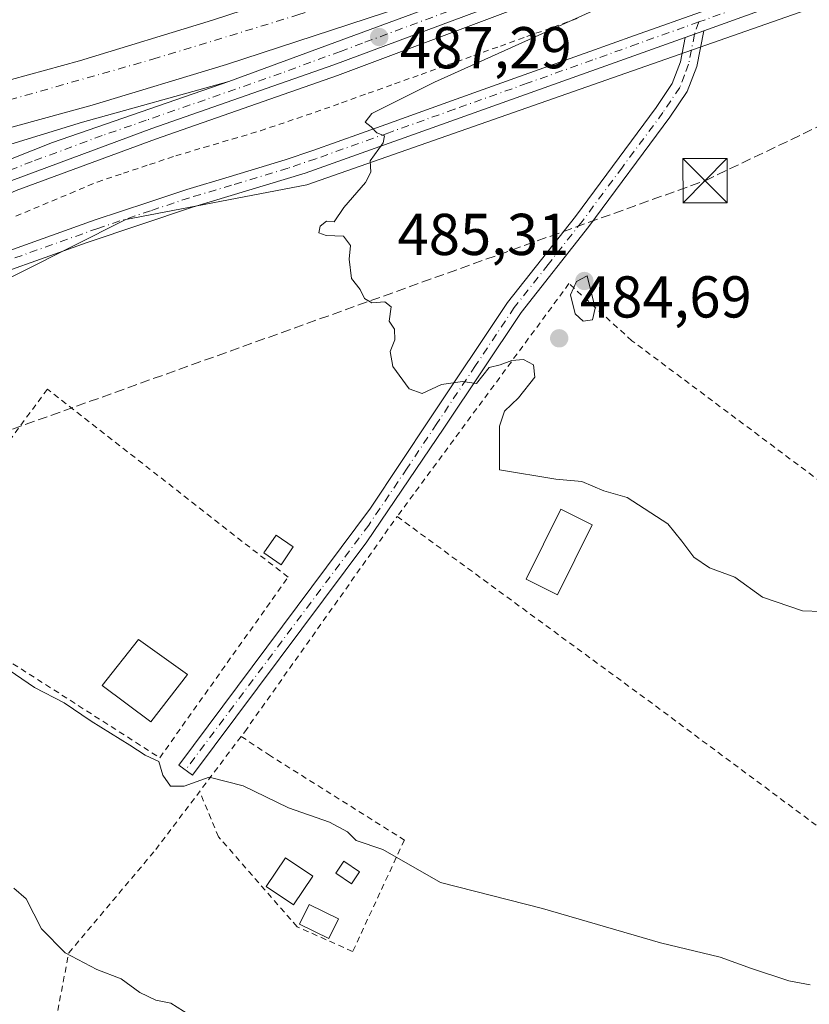
# Model space of a CAD drawing. Units: metres. Extents: x 579890 to 583338, y 4752031 to 4754384.
# Drawn here: x 580031 to 580165, y 4752194 to 4752361 of the extents above; entities that cross this region are included whole.
import ezdxf

# ---------------------------------------------------------------- set-up
doc = ezdxf.new("R2010")
doc.units = ezdxf.units.M
doc.header["$MEASUREMENT"] = 0
for name, pattern in [('DGN Style 2', [1.6480167562047852, 0.988810053722871, -0.6592067024819142]), ('DGN Style 3', [2.307223458686699, 1.648016756204785, -0.6592067024819142]), ('DGN Style 4', [2.6384748266838614, 1.318413404963828, -0.6592067024819142, 0.001648016756204785, -0.6592067024819142])]:
    doc.linetypes.add(name, pattern=pattern)
for name, color, linetype, lineweight in [('Alambrada', 7, 'DGN Style 2', 0), ('Arcén (en calzada doble)', 91, 'Continuous', 13), ('Camino Cxs', 7, 'Continuous', 0), ('Camino eje', 30, 'DGN Style 4', 13), ('Carretera de calzada doble Cxs', 1, 'Continuous', 13), ('Carretera de calzada doble eje', 1, 'DGN Style 4', 0), ('Carretera de calzada única Cxs', 7, 'Continuous', 13), ('Carretera de calzada única eje', 7, 'DGN Style 4', 0), ('Conducción de hidrocarburos lineal', 6, 'DGN Style 3', 0), ('Cultivos leñosos CxS', 92, 'Continuous', 0), ('Curva de nivel normal', 30, 'Continuous', 0), ('Edificación ligera Cxs', 1, 'Continuous', 0), ('Instalación de servicios públicos CxS', 91, 'Continuous', 0), ('Núcleo urbano CxS', 7, 'Continuous', 0), ('Pista no pavimentada Cxs', 111, 'Continuous', 0), ('Pista no pavimentada eje', 91, 'DGN Style 4', 0), ('Prado CxS', 92, 'Continuous', 0), ('Punto de cota en terreno', 7, 'Continuous', 0), ('Rótulo de punto de cota en terreno', 7, 'Continuous', 0), ('Torre de tendido puntual', 7, 'Continuous', 0)]:
    doc.layers.add(name, color=color, linetype=linetype, lineweight=lineweight)
doc.styles.add('Style-Arial', font='txt')

# ---------------------------------------------------------------- blocks, each defined once
blk = doc.blocks.new('*U19')
at = {"layer": 'Núcleo urbano CxS', "color": 7, "linetype": 'Continuous', "lineweight": 0}
blk.add_polyline3d([(580181.5861000001, 4752368.9595, 482.4446999999927), (580079.8998999996, 4752333.334899999, 485.4005000000034), (580049.1863000002, 4752327.468499999, 486.6585999999952), (580003.8267000001, 4752304.6295, 488.8049000000028), (579914.5800999999, 4752274.0869, 495.7146000000066), (579913.4922000002, 4752367.308499999, 493.3653999999952)], dxfattribs=at)
blk = doc.blocks.new('5PATER')
at = {"layer": 'Cultivos leñosos CxS', "linetype": 'Continuous', "lineweight": 0}
h = blk.add_hatch(color=51, dxfattribs=at)
edge = h.paths.add_edge_path()
edge.add_ellipse((0, 0), major_axis=(-0.1095731443231308, -0.1110710700762829), ratio=0.9994222409660322, start_angle=0, end_angle=360)
blk = doc.blocks.new('*U26')
at = {"layer": 'Carretera de calzada única Cxs', "color": 7, "linetype": 'Continuous', "lineweight": 13}
blk.add_polyline3d([(580113.3901000004, 4752364.470100001, 487.3421999999992), (580084.4700999996, 4752353.670100001, 488.2627999999968), (580053.5900999998, 4752342.870100001, 488.7698999999994), (580029.8300999999, 4752334.0701, 490.064400000003), (580008.3501000004, 4752324.470100001, 491.2464999999939), (579958.7500999998, 4752300.630100001, 493.5874999999942), (579934.7901, 4752289.5101, 495.4758000000002), (579914.4935, 4752281.485300001, 496.6451999999991), (579914.449, 4752285.295499999, 497.0865000000049), (579915.3000999996, 4752285.6501, 496.8867999999929), (579935.7701000003, 4752294.170100001, 494.4498000000021), (579958.1101000002, 4752304.360099999, 493.4369000000006), (580009.4301000005, 4752329.350099999, 489.8742999999959), (580018.5701000001, 4752333.350099999, 489.6481000000058), (580036.7500999998, 4752340.5101, 489.038400000005), (580066.6401000004, 4752350.890100001, 488.1419000000024), (580116.7701000003, 4752369.380100001, 486.7029000000039)], dxfattribs=at)
blk = doc.blocks.new('5TTEND')
at = {"layer": 'Instalación de servicios públicos CxS', "color": 7, "linetype": 'Continuous', "lineweight": 0}
for p, q in [((-0.375, 0.3754), (0.375, -0.3746)), ((0.3720000000000001, 0.3784000000000001), (-0.3720000000000001, -0.3776))]:
    blk.add_line(p, q, dxfattribs=at)
at = {"layer": 'Instalación de servicios públicos CxS', "color": 7, "linetype": 'Continuous', "lineweight": 0, "flags": 128}
blk.add_lwpolyline([(-0.375, -0.3746), (0.375, -0.3746), (0.375, 0.3754), (-0.375, 0.3754), (-0.3720000000000001, -0.3776)], dxfattribs=at)

msp = doc.modelspace()

# ---------------------------------------------------------------- linework, layer by layer
at = {"layer": 'Alambrada', "color": 7, "linetype": 'DGN Style 2', "lineweight": 0, "extrusion": (0.5914673419362626, 0.806013713126294, 0.0225450144204072), "elevation": 4173518.861854742, "flags": 128}
msp.add_lwpolyline([(2343847.685279602, -93626.54068885266), (2343794.922204189, -93627.39730658018), (2343742.056349148, -93614.54403965067)], dxfattribs=at)
at = {"layer": 'Alambrada', "color": 7, "linetype": 'DGN Style 2', "lineweight": 0}
for points in [[(580030.5100999996, 4752328.0101, 493.6310999999987), (580035.1133000003, 4752329.940099999, 492.827099999995), (580039.7166999998, 4752331.870100001, 491.0586000000039), (580044.3201000001, 4752333.800100001, 490.8481999999931), (580048.7632999998, 4752335.283299999, 491.3371000000043), (580053.2067, 4752336.7667, 490.534799999994), (580057.6501000002, 4752338.2501, 490.9594999999972), (580062.4367000004, 4752339.670100001, 492.3920999999973), (580067.2232999997, 4752341.090100001, 490.9352999999974), (580072.0100999996, 4752342.5101, 491.0485999999946), (580076.6651, 4752344.0801, 491.2252000000008), (580081.3201000001, 4752345.6501, 489.2681000000011), (580085.8095000006, 4752347.2553, 488.7370999999985), (580090.2988999998, 4752348.8607, 488.7094999999972), (580094.7883000001, 4752350.4659, 489.4731999999931), (580099.2777000006, 4752352.0713, 490.577099999995), (580103.7670999998, 4752353.6765, 490.1411999999983), (580108.2565000001, 4752355.2819, 488.7997999999934), (580112.7459000006, 4752356.8871, 488.4630999999936), (580117.2352999998, 4752358.492500001, 488.9878000000026), (580121.7247000001, 4752360.0977, 488.9878000000026), (580126.2141000004, 4752361.7029, 489.4437000000034)], [(580205.7901, 4752253.9901, 495.7220999999991), (580196.1401000004, 4752261.9801, 486.1456000000035), (580169.8701, 4752280.860099999, 485.0780999999988), (580135.0701000001, 4752306.860099999, 485.3319999999949), (580124.3901000004, 4752316.550100001, 488.0050999999949), (580095.2301000003, 4752277.020099999, 489.2994000000036)], [(580054.9401000004, 4752236.0701, 490.5041000000056), (580076.7100999998, 4752266.710100001, 488.1576999999961), (580035.8701, 4752298.630100001, 487.2621000000072), (580010.5800999999, 4752264.470100001, 490.372199999998), (580054.9401000004, 4752236.0701, 490.5041000000056)], [(580037.3000999996, 4752191.5101, 501.9210000000021), (580039.5100999996, 4752202.940099999, 498.0874999999942), (580054.2600999996, 4752220.470100001, 495.2777999999962), (580069.3501000004, 4752240.470100001, 491.1638999999996), (580095.2301000003, 4752277.020099999, 489.2994000000036)], [(580068.7616999998, 4752239.690300001, 491.4694000000018), (580073.3855, 4752236.5902, 489.9195000000037), (580096.4572000002, 4752222.091, 489.7305000000051), (580087.6731000004, 4752203.1468, 491.7967000000062), (580078.2538999999, 4752207.380100001, 492.5437999999995), (580064.9188000001, 4752222.620100001, 490.8784000000014), (580061.6990999999, 4752230.329700001, 492.9171999999963)]]:
    msp.add_polyline3d(points, dxfattribs=at)
at = {"layer": 'Arcén (en calzada doble)', "color": 91, "linetype": 'Continuous', "lineweight": 13}
for points in [[(580114.0701000001, 4752362.7301, 487.6606999999931), (580085.1201, 4752351.9101, 488.6261999999988), (580054.2301000003, 4752341.100099999, 489.2822000000015), (580030.5500999996, 4752332.340100001, 490.6711000000069), (580009.1401000004, 4752322.7601, 492.2038999999932), (579959.5500999996, 4752298.9301, 494.270399999994), (579935.5301000001, 4752287.790100001, 496.0478000000003), (579915.3601000002, 4752279.8201, 497.2657999999938), (579915.1700999998, 4752279.7401, 497.286500000002), (579914.5169000002, 4752279.481699999, 497.343399999998)], [(580066.6401000004, 4752350.890100001, 488.1419000000024), (580041.8201000001, 4752343.960100001, 488.8206999999966), (580015.2301000003, 4752335.8301, 489.6212999999989), (579972.4600999998, 4752323.300100001, 490.6630000000005), (579919.6401000004, 4752308.350099999, 492.9614000000002), (579914.1986999996, 4752306.750499999, 492.9671999999992)]]:
    msp.add_polyline3d(points, dxfattribs=at)
at = {"layer": 'Camino Cxs', "color": 7, "linetype": 'Continuous', "lineweight": 0, "extrusion": (-0.09964972737116232, -0.03554385181891406, 0.9943875333252766), "elevation": -226246.9547694233, "flags": 128}
msp.add_lwpolyline([(-4281236.622573013, 2131036.605688094), (-4281236.622573013, 2131033.253105194)], dxfattribs=at)
at = {"layer": 'Camino Cxs', "color": 7, "linetype": 'Continuous', "lineweight": 0}
msp.add_polyline3d([(580144.1300999997, 4752358.360099999, 484.0878999999986), (580147.2701000003, 4752359.4801, 484.4425999999949), (580146.0701000001, 4752353.4301, 484.3218000000052), (580144.4700999996, 4752349.190099999, 483.6601999999984), (580141.5100999996, 4752344.790100001, 483.4948000000004), (580127.7500999998, 4752326.2301, 486.2295000000013), (580116.2701000003, 4752311.670100001, 486.6284000000014), (580103.1501000002, 4752291.9901, 485.9841000000015), (580090.1001000004, 4752272.710100001, 488.0491999999941), (580060.4700999996, 4752233.110099999, 492.3831000000064), (580058.1801000005, 4752234.8301, 490.662599999996), (580090.6901000004, 4752278.420100001, 486.9149999999936), (580100.7801000001, 4752293.590100001, 485.5374000000011), (580113.9600999998, 4752313.350099999, 485.1967000000004), (580125.4801000003, 4752327.970100001, 484.8555999999954), (580139.1801000005, 4752346.440099999, 483.5099999999948), (580141.9200999998, 4752350.5101, 483.5126000000019), (580143.3101000004, 4752354.220100001, 483.732799999998)], close=True, dxfattribs=at)
msp.add_polyline3d([(580147.2701000003, 4752359.4801, 484.4425999999949), (580146.0701000001, 4752353.4301, 484.3218000000052), (580144.4700999996, 4752349.190099999, 483.6601999999984), (580141.5100999996, 4752344.790100001, 483.4948000000004), (580127.7500999998, 4752326.2301, 486.2295000000013), (580116.2701000003, 4752311.670100001, 486.6284000000014), (580103.1501000002, 4752291.9901, 485.9841000000015), (580090.1001000004, 4752272.710100001, 488.0491999999941), (580060.4700999996, 4752233.110099999, 492.3831000000064), (580058.1801000005, 4752234.8301, 490.662599999996), (580090.6901000004, 4752278.420100001, 486.9149999999936), (580100.7801000001, 4752293.590100001, 485.5374000000011), (580113.9600999998, 4752313.350099999, 485.1967000000004), (580125.4801000003, 4752327.970100001, 484.8555999999954), (580139.1801000005, 4752346.440099999, 483.5099999999948), (580141.9200999998, 4752350.5101, 483.5126000000019), (580143.3101000004, 4752354.220100001, 483.732799999998), (580144.1300999997, 4752358.360099999, 484.0878999999986)], dxfattribs=at)
at = {"layer": 'Camino eje', "color": 30, "linetype": 'DGN Style 4', "lineweight": 13}
msp.add_polyline3d([(580146.4209000003, 4752360.9735, 484.2351000000053), (580145.7001, 4752358.920100001, 484.3239999999933), (580144.6901000004, 4752353.825099999, 484.0271000000066), (580143.9951, 4752351.970100001, 483.7924999999959), (580143.1951000001, 4752349.850099999, 483.5760000000009), (580140.3450999996, 4752345.6151, 483.504700000005), (580133.4650999998, 4752336.335100001, 484.3999999999942), (580126.6151000002, 4752327.100099999, 485.5117999999929), (580120.8750999998, 4752319.8201, 485.962400000004), (580115.1151000002, 4752312.5101, 485.8234999999986), (580108.5251000002, 4752302.630100001, 487.0892000000022), (580101.9650999998, 4752292.790100001, 485.6984999999986), (580096.9200999998, 4752285.2051, 487.0872999999993), (580090.3951000003, 4752275.565099999, 487.4674999999989), (580082.2675000001, 4752264.667500001, 489.0014999999985), (580067.4524999997, 4752244.867500001, 489.8785999999964), (580059.3251, 4752233.970100001, 491.4499999999971)], dxfattribs=at)
at = {"layer": 'Carretera de calzada doble Cxs', "color": 1, "linetype": 'Continuous', "lineweight": 13}
for points in [[(579914.0653999997, 4752318.184599999, 492.7244999999967), (579914.9101, 4752318.4301, 492.722299999994), (579954.3101000004, 4752329.350099999, 491.2079999999987), (580015.2701000003, 4752347.270099999, 489.4542999999976), (580041.3101000004, 4752354.390100001, 488.7394000000059), (580063.8701, 4752361.270099999, 487.8919000000024), (580105.3501000004, 4752374.870100001, 486.773000000001), (580151.2701000003, 4752392.390100001, 485.4124000000011), (580173.6700999998, 4752401.8301, 485.0506000000024), (580198.0701000001, 4752413.190099999, 484.2391000000061), (580222.9501, 4752425.270099999, 483.641499999998), (580250.2701000003, 4752439.270099999, 483.1358000000037), (580278.7500999998, 4752455.8301, 482.4668999999994), (580310.1501000002, 4752474.860099999, 481.8747000000003), (580341.4301000005, 4752494.700099999, 481.1613999999972), (580360.7215, 4752507.2421, 480.8712999999989)], [(580181.3800999997, 4752396.7601, 484.998900000006), (580154.1901000004, 4752385.100099999, 485.6760999999969), (580107.9700999996, 4752367.470100001, 486.8833000000013), (580066.2401000002, 4752353.780099999, 488.0380000000005), (580043.4901000002, 4752346.850099999, 488.7266999999993), (580017.4101, 4752339.720100001, 489.5283000000054), (579956.4700999996, 4752321.800100001, 491.3043000000035), (579917.7500999998, 4752311.0701, 492.3301000000066), (579916.2100999998, 4752310.630100001, 492.3714000000036), (579915.0100999996, 4752310.280099999, 492.4021000000066)], [(580107.9700999996, 4752367.470100001, 486.8833000000013), (580066.2401000002, 4752353.780099999, 488.0380000000005), (580043.4901000002, 4752346.850099999, 488.7266999999993), (580017.4101, 4752339.720100001, 489.5283000000054), (579956.4700999996, 4752321.800100001, 491.3043000000035), (579917.7500999998, 4752311.0701, 492.3301000000066), (579916.2100999998, 4752310.630100001, 492.3714000000036), (579915.0100999996, 4752310.280099999, 492.4021000000066), (579914.1604000004, 4752310.036, 492.4174000000058), (579914.0652999999, 4752318.184599999, 492.7244999999967), (579914.9101, 4752318.4301, 492.722299999994), (579954.3101000004, 4752329.350099999, 491.2079999999987), (580015.2701000003, 4752347.270099999, 489.4542999999976), (580041.3101000004, 4752354.390100001, 488.7394000000059), (580063.8701, 4752361.270099999, 487.8919000000024), (580105.3501000004, 4752374.870100001, 486.773000000001)]]:
    msp.add_polyline3d(points, dxfattribs=at)
at = {"layer": 'Carretera de calzada doble eje', "color": 1, "linetype": 'DGN Style 4', "lineweight": 0}
msp.add_polyline3d([(579914.1123000003, 4752314.156400001, 492.3463999999949), (579914.9600999998, 4752314.4001, 492.3188999999985), (579925.2001, 4752317.350099999, 491.9379999999946), (579961.1801000005, 4752327.420100001, 490.920499999993), (580003.1001000004, 4752340.2601, 489.6953999999969), (580053.7701000003, 4752354.6501, 488.2722000000067), (580078.3701, 4752362.1601, 487.5451999999932), (580102.8400999998, 4752370.280099999, 486.8537000000069), (580122.9501, 4752377.3201, 486.320000000007), (580153.2901, 4752389.140100001, 485.5387000000047), (580174.7301000003, 4752398.350099999, 485.0651999999973), (580204.4101, 4752411.5601, 484.3197999999975), (580237.0601000004, 4752428.220100001, 483.5519000000059), (580253.6501000002, 4752436.340100001, 483.2400000000052), (580287.6901000004, 4752455.9801, 482.5316000000021), (580351.3201000001, 4752497.110099999, 481.0960000000051), (580363.9807000002, 4752505.1216, 480.8803999999946), (580394.8101000004, 4752524.630100001, 480.3022999999957)], dxfattribs=at)
at = {"layer": 'Carretera de calzada única Cxs', "color": 7, "linetype": 'Continuous', "lineweight": 13}
for points in [[(580362.5217000004, 4752498.444900001, 481.0562999999966), (580361.5900999998, 4752497.800100001, 481.0722999999998), (580342.9700999996, 4752485.1501, 481.4107999999979), (580324.4901000002, 4752472.860099999, 481.8944000000047), (580308.4401000004, 4752461.1801, 482.5136000000057), (580292.8800999997, 4752450.8201, 482.9643000000069), (580273.8201000001, 4752438.960100001, 483.3724999999977), (580251.0900999998, 4752427.090100001, 483.9357000000019), (580239.0301000001, 4752420.470100001, 484.5022000000026), (580206.8701, 4752404.470100001, 484.5895000000019), (580147.1101000002, 4752378.0701, 486.1502999999939), (580113.3901000004, 4752364.470100001, 487.3421999999992), (580084.4700999996, 4752353.670100001, 488.2627999999968), (580053.5900999998, 4752342.870100001, 488.7698999999994), (580029.8300999999, 4752334.0701, 490.064400000003), (580008.3501000004, 4752324.470100001, 491.2464999999939), (579958.7500999998, 4752300.630100001, 493.5874999999942), (579934.7901, 4752289.5101, 495.4758000000002)], [(579914.4490999999, 4752285.295499999, 497.0865000000049), (579915.3000999996, 4752285.6501, 496.8867999999929), (579935.7701000003, 4752294.170100001, 494.4498000000021), (579958.1101000002, 4752304.360099999, 493.4369000000006), (580009.4301000005, 4752329.350099999, 489.8742999999959), (580018.5701000001, 4752333.350099999, 489.6481000000058), (580036.7500999998, 4752340.5101, 489.038400000005), (580066.6401000004, 4752350.890100001, 488.1419000000024), (580116.7701000003, 4752369.380100001, 486.7029000000039), (580155.1901000004, 4752384.9101, 485.6775000000052), (580181.3800999997, 4752396.7601, 484.998900000006)]]:
    msp.add_polyline3d(points, dxfattribs=at)
at = {"layer": 'Carretera de calzada única eje', "color": 7, "linetype": 'DGN Style 4', "lineweight": 0}
msp.add_polyline3d([(580103.8201000001, 4752362.770099999, 487.1247000000003), (580089.3601000002, 4752357.370100001, 487.617499999993), (580085.6001000004, 4752355.9901, 487.9003999999986), (580080.5800999999, 4752354.130100001, 487.9646000000066), (580075.5500999996, 4752352.280099999, 488.1266999999935), (580060.1101000002, 4752346.880100001, 488.6230999999971), (580052.6101000002, 4752344.280099999, 488.6410999999935), (580050.1300999997, 4752343.4101, 488.7008999999962), (580045.1700999998, 4752341.690099999, 488.8880000000063), (580033.2901, 4752337.290100001, 489.2590999999957), (580028.7401000002, 4752335.5001, 489.6493999999948), (580024.2001, 4752333.710100001, 489.7281999999978), (580013.4600999998, 4752328.9101, 490.2382000000071), (580008.8901000004, 4752326.9101, 490.2399000000005), (580002.4700999996, 4752323.790100001, 490.5962), (579992.8501000004, 4752319.100099999, 491.1459999999934), (579968.0500999996, 4752307.1801, 492.3791999999958), (579958.4301000005, 4752302.4901, 492.815499999997), (579947.2600999996, 4752297.4001, 493.5788999999932), (579935.2801000001, 4752291.840100001, 494.7418999999937), (579923.0000999998, 4752286.7301, 495.7235999999976), (579915.3201000001, 4752283.690099999, 496.4864999999991), (579914.4716999996, 4752283.353499999, 496.5334000000003)], dxfattribs=at)
at = {"layer": 'Conducción de hidrocarburos lineal', "color": 6, "linetype": 'DGN Style 3', "lineweight": 0}
msp.add_polyline3d([(579914.8546000002, 4752250.533299999, 498.7212), (580147.4819, 4752334.032000001, 483.071299999996), (580376.3607999999, 4752443.2667, 479.4244999999937), (580497.4441999998, 4752494.0692, 477.9875000000029), (580663.6321, 4752511.409, 484.5117999999929), (580721.6770000001, 4752541.944, 483.4802000000054), (580805.5549, 4752564.219900001, 479.7106000000058), (580893.6449999996, 4752559.248000001, 478.4894999999961), (580939.7390000002, 4752561.958000001, 469.7535999999964), (581118.6545000002, 4752521.663899999, 470.8772000000026)], dxfattribs=at)
at = {"layer": 'Curva de nivel normal', "color": 30, "linetype": 'Continuous', "lineweight": 0, "flags": 128}
for points, elevation in [([(580170.4600000001, 4752260.779999999), (580164.0099999999, 4752261.029999999), (580157.2400000002, 4752263.300000001), (580152.5199999996, 4752266.699999999), (580148.2400000002, 4752268.300000001), (580145.5599999996, 4752270.140000001), (580143.5700000003, 4752272.84), (580141.1699999999, 4752275.75), (580134.2400000002, 4752280.26), (580130.2999999998, 4752281.4), (580126.5899999999, 4752282.939999999), (580122.1600000003, 4752283.33), (580112.5999999996, 4752284.949999999), (580112.5899999999, 4752292.34), (580113.4199999999, 4752294.92), (580115.7999999998, 4752297.189999999), (580118.6200000001, 4752300.67), (580118.3499999996, 4752302.77), (580116.6600000003, 4752303.699999999), (580114.6699999999, 4752303.52), (580112.7100000001, 4752302.779999999), (580110.8200000003, 4752302.32), (580108.7100000001, 4752299.619999999), (580106.3399999999, 4752299.939999999), (580102.7400000002, 4752299.41), (580099.4500000002, 4752297.9), (580097.25, 4752298.720000001), (580094.5099999999, 4752302.51), (580094.04, 4752305.02), (580094.8200000003, 4752307.02), (580094.7699999996, 4752308.810000001), (580093.8899999997, 4752310.17), (580094.2400000002, 4752312.59), (580093.1399999997, 4752313.49), (580090.9400000004, 4752313.289999999), (580089.7000000002, 4752314.050000001), (580088.9400000004, 4752315.539999999), (580087.4900000002, 4752317.449999999), (580087.0999999996, 4752320.689999999), (580087.29, 4752323.02), (580086.1399999997, 4752324.609999999), (580083.1900000004, 4752324.699999999), (580081.9600000001, 4752325.16), (580082.1699999999, 4752326.33), (580083.2599999999, 4752327.180000001), (580084.5599999996, 4752327.039999999), (580086.2000000002, 4752329.5), (580089.8499999996, 4752333.720000001), (580090.7400000002, 4752335.460000001), (580090.6600000003, 4752337.4), (580092.8600000005, 4752340.470000001), (580093.0800000001, 4752341.630000001), (580091.7800000003, 4752342.130000001), (580090.8300000001, 4752343.180000001), (580089.7999999998, 4752343.949999999), (580090.9500000002, 4752345.439999999), (580101.54, 4752350.74), (580128.3399999999, 4752362.800000001)], 485), ([(580127.5, 4752317.850000001), (580125.6699999999, 4752316.91), (580124.6600000003, 4752314.630000001), (580125.4199999999, 4752311.439999999), (580126.79, 4752310.16), (580128.4000000004, 4752310.390000001), (580128.8600000005, 4752312.390000001), (580127.5, 4752317.850000001)], 485), ([(580029.3600000005, 4752250.91), (580033.6600000003, 4752248.01), (580038.7000000002, 4752245.380000001), (580043.2800000003, 4752242.300000001), (580049.8499999996, 4752238.199999999), (580052.4800000004, 4752236.5), (580054.7999999998, 4752235.4), (580055.4600000001, 4752233.130000001), (580056.7599999999, 4752231.26), (580059.0800000001, 4752231.26), (580063.3300000001, 4752232.77), (580069.1100000005, 4752231.32), (580076.7699999996, 4752227.58), (580083.7699999996, 4752225.119999999), (580086.7999999998, 4752223.480000001), (580088.2599999999, 4752222.039999999), (580092.8099999996, 4752220.5), (580102.5599999996, 4752214.91), (580119.9000000004, 4752210.460000001), (580139.9400000004, 4752204.630000001), (580150.0700000003, 4752202.220000001), (580155.3399999999, 4752200.300000001), (580161.7300000004, 4752198.199999999), (580165.3499999996, 4752197.51)], 490), ([(580060.04, 4752192.369999999), (580056.8200000003, 4752194.4), (580054.2699999996, 4752194.930000001), (580051.5300000003, 4752196.210000001), (580048.3899999997, 4752198.529999999), (580044.2800000003, 4752200.140000001), (580038.8600000005, 4752202.939999999), (580034.8700000001, 4752207.039999999), (580032.2699999996, 4752212.109999999), (580030.1799999997, 4752213.92)], 495)]:
    msp.add_lwpolyline(points, dxfattribs=dict(at, elevation=elevation))
at = {"layer": 'Edificación ligera Cxs', "color": 1, "linetype": 'Continuous', "lineweight": 0}
for points in [[(580128.3343000002, 4752275.600400001, 486.9035000000004), (580122.4589999998, 4752263.744999999, 488.0001000000047), (580117.1158999996, 4752266.392899999, 489.1156000000047), (580122.9912, 4752278.248299999, 487.9204000000027), (580128.3343000002, 4752275.600400001, 486.9035000000004)], [(580077.5994999995, 4752271.855699999, 487.9876999999979), (580075.5188999996, 4752268.8215, 488.2139000000025), (580072.5987999998, 4752270.823799999, 488.3764999999985), (580074.6793999998, 4752273.857999999, 487.8512000000047), (580077.5994999995, 4752271.855699999, 487.9876999999979)], [(580059.6606999999, 4752250.1862, 489.2697999999946), (580053.4200999998, 4752242.1501, 490.8245000000024), (580045.1401000004, 4752248.3101, 490.8019000000059), (580051.3262999998, 4752256.139400001, 489.2523999999976), (580059.6606999999, 4752250.1862, 489.2697999999946)], [(580080.8997, 4752215.952600001, 492.1827999999951), (580077.6189000001, 4752211.0843, 493.2106000000058), (580072.9910000004, 4752214.2031, 492.4073000000063), (580076.2719000002, 4752219.0714, 491.9888999999966), (580080.8997, 4752215.952600001, 492.1827999999951)], [(580088.8372, 4752216.693499999, 491.3619999999937), (580087.4614000004, 4752214.682600001, 491.686600000001), (580084.8207, 4752216.489399999, 491.6791999999987), (580086.1966000004, 4752218.500200001, 491.3570000000037), (580088.8372, 4752216.693499999, 491.3619999999937)], [(580085.2943000002, 4752208.726600001, 492.2090999999928), (580083.6513999999, 4752205.3693, 492.4406000000017), (580078.6771999998, 4752207.803400001, 492.629700000005), (580080.3201000001, 4752211.160700001, 492.8732000000019), (580085.2943000002, 4752208.726600001, 492.2090999999928)]]:
    msp.add_polyline3d(points, dxfattribs=at)
for points in [[(580128.3343000002, 4752275.600400001, 489.1156000000047), (580122.4589999998, 4752263.744999999, 489.1156000000047), (580117.1158999996, 4752266.392899999, 489.1156000000047), (580122.9912, 4752278.248299999, 489.1156000000047)], [(580077.5994999995, 4752271.855699999, 488.3764999999985), (580075.5188999996, 4752268.8215, 488.3764999999985), (580072.5987999998, 4752270.823799999, 488.3764999999985), (580074.6793999998, 4752273.857999999, 488.3764999999985)], [(580059.6606999999, 4752250.1862, 490.8245000000024), (580053.4200999998, 4752242.1501, 490.8245000000024), (580045.1401000004, 4752248.3101, 490.8245000000024), (580051.3262999998, 4752256.139400001, 490.8245000000024)], [(580080.8997, 4752215.952600001, 493.2106000000058), (580077.6189000001, 4752211.0843, 493.2106000000058), (580072.9910000004, 4752214.2031, 493.2106000000058), (580076.2719000002, 4752219.0714, 493.2106000000058)], [(580088.8372, 4752216.693499999, 491.686600000001), (580087.4614000004, 4752214.682600001, 491.686600000001), (580084.8207, 4752216.489399999, 491.686600000001), (580086.1966000004, 4752218.500200001, 491.686600000001)], [(580085.2943000002, 4752208.726600001, 492.8732000000019), (580083.6513999999, 4752205.3693, 492.8732000000019), (580078.6771999998, 4752207.803400001, 492.8732000000019), (580080.3201000001, 4752211.160700001, 492.8732000000019)]]:
    msp.add_3dface(points, dxfattribs=at)
at = {"layer": 'Núcleo urbano CxS', "color": 7, "linetype": 'Continuous', "lineweight": 0}
msp.add_polyline3d([(580533.3327000003, 4752572.8246, 475.0283000000054), (580449.9402999999, 4752531.231500001, 478.2121999999945), (580404.5437000003, 4752503.7163, 478.6010999999999), (580404.5431000004, 4752463.917099999, 479.1089999999967), (580364.7430999996, 4752452.546499999, 479.2765999999974), (580346.0472999997, 4752464.240499999, 479.4523999999947), (580301.9763000002, 4752434.499500001, 479.9296999999933), (580287.8025000002, 4752424.9345, 480.3160999999964), (580181.5861000001, 4752368.9595, 482.4446999999927), (580079.8998999996, 4752333.334899999, 485.4005000000034), (580049.1863000002, 4752327.468499999, 486.6585999999952), (580003.8267000001, 4752304.6295, 488.8049000000028), (579914.5798000004, 4752274.0867, 495.7146000000066)], dxfattribs=at)
at = {"layer": 'Pista no pavimentada Cxs', "color": 111, "linetype": 'Continuous', "lineweight": 0, "extrusion": (-0.09964972737116232, -0.03554385181891406, 0.9943875333252766), "elevation": -226246.9547694233, "flags": 128}
msp.add_lwpolyline([(-4281236.622573013, 2131036.605688094), (-4281236.622573013, 2131033.253105194)], dxfattribs=at)
at = {"layer": 'Pista no pavimentada Cxs', "color": 111, "linetype": 'Continuous', "lineweight": 0}
for points in [[(580376.7301000003, 4752444.940099999, 479.3551000000007), (580372.0800999999, 4752446.780099999, 479.2780000000057), (580366.1601, 4752450.520099999, 479.2728000000062), (580362.2801000001, 4752453.6601, 479.2893999999943), (580353.2600999996, 4752463.1801, 479.4208999999974), (580348.2401000002, 4752463.6601, 479.453800000003), (580344.4200999998, 4752463.470100001, 479.6356999999989), (580339.8400999998, 4752461.5001, 479.9305000000023), (580333.3300999999, 4752458.140100001, 480.2707999999984), (580294.3701, 4752432.5601, 483.0547999999981), (580272.0800999999, 4752419.4901, 481.4856), (580226.0301000001, 4752394.860099999, 484.152900000001), (580202.0100999996, 4752382.9001, 485.0144), (580176.7701000003, 4752370.950099999, 484.7924000000058), (580160.9801000003, 4752364.380100001, 483.6037999999971), (580147.2701000003, 4752359.4801, 484.4425999999949)], [(580018.8372999998, 4752318.413699999, 491.5359000000026), (580043.9611000001, 4752327.355699999, 490.212400000004), (580052.8898999998, 4752330.3487, 490.9533999999985), (580059.5094999997, 4752332.553500001, 490.5170999999973), (580066.7061000001, 4752334.6919, 490.4278999999952), (580076.2503000004, 4752337.592300001, 489.0138000000007), (580080.9448999995, 4752339.1753, 487.4486999999936), (580093.2944999998, 4752343.5847, 486.1040000000066), (580104.4413000002, 4752347.569499999, 488.376099999994), (580116.7984999996, 4752351.981699999, 485.172000000006), (580127.9451000001, 4752355.966499999, 487.2578999999969), (580135.4956999999, 4752358.6623, 486.2556999999942), (580159.8322999999, 4752367.360500001, 484.8928000000015)], [(580018.8372999998, 4752318.413699999, 491.5359000000026), (580043.9611000001, 4752327.355699999, 490.212400000004), (580052.8898999998, 4752330.3487, 490.9533999999985), (580059.5094999997, 4752332.553500001, 490.5170999999973), (580066.7061000001, 4752334.6919, 490.4278999999952), (580076.2503000004, 4752337.592300001, 489.0138000000007), (580080.9448999995, 4752339.1753, 487.4486999999936), (580093.2944999998, 4752343.5847, 486.1040000000066), (580104.4413000002, 4752347.569499999, 488.376099999994), (580116.7984999996, 4752351.981699999, 485.172000000006), (580127.9451000001, 4752355.966499999, 487.2578999999969), (580135.4956999999, 4752358.6623, 486.2556999999942), (580159.8322999999, 4752367.360500001, 484.8928000000015)], [(580160.9801000003, 4752364.380100001, 483.6037999999971), (580147.2701000003, 4752359.4801, 484.4425999999949), (580144.1300999997, 4752358.360099999, 484.0878999999986), (580079.6001000004, 4752335.3201, 487.4567999999999), (580060.4801000003, 4752329.5101, 487.8478999999934), (580042.6401000004, 4752323.530099999, 491.5026000000071), (580021.0000999998, 4752315.8301, 491.7358999999997)], [(580144.1300999997, 4752358.360099999, 484.0878999999986), (580079.6001000004, 4752335.3201, 487.4567999999999), (580060.4801000003, 4752329.5101, 487.8478999999934), (580042.6401000004, 4752323.530099999, 491.5026000000071), (580021.0000999998, 4752315.8301, 491.7358999999997), (580005.4401000004, 4752309.190099999, 491.1196000000054), (579987.2801000001, 4752300.790100001, 490.4106999999931), (579968.4401000004, 4752290.870100001, 491.1450999999943), (579948.3800999997, 4752281.4801, 492.7152999999962), (579920.3201000001, 4752269.670100001, 495.6540999999997), (579914.6552999998, 4752267.6182, 495.3527000000031)]]:
    msp.add_polyline3d(points, dxfattribs=at)
at = {"layer": 'Pista no pavimentada eje', "color": 91, "linetype": 'DGN Style 4', "lineweight": 0}
for points in [[(580160.3701, 4752365.9597, 484.2200000000012), (580146.4209000003, 4752360.9735, 484.2351000000053)], [(580146.4209000003, 4752360.9735, 484.2351000000053), (580143.9660999998, 4752360.097300001, 484.1929999999993), (580136.0005000001, 4752357.249700001, 485.0850000000065), (580128.4499000004, 4752354.553900001, 485.9266999999964), (580117.3031000001, 4752350.5691, 484.8206000000064), (580104.9458999997, 4752346.1569, 488.0022999999928), (580093.7991000004, 4752342.1721, 485.6018999999943), (580081.4369000001, 4752337.758300001, 486.6454999999987), (580076.7081000004, 4752336.163699999, 488.5578999999998), (580067.1376999998, 4752333.2555, 489.0190000000002), (580059.9603000004, 4752331.1227, 489.2440000000061), (580053.3652999997, 4752328.925899999, 489.5163999999932), (580044.4511000002, 4752325.937899999, 490.359500000006), (580030.1863000002, 4752320.8597, 491.9775999999983)]]:
    msp.add_polyline3d(points, dxfattribs=at)
at = {"layer": 'Prado CxS', "color": 92, "linetype": 'Continuous', "lineweight": 0}
for points in [[(580533.3327000003, 4752572.8246, 475.0283000000054), (580449.9402999999, 4752531.231500001, 478.2121999999945), (580404.5437000003, 4752503.7163, 478.6010999999999), (580404.5431000004, 4752463.917099999, 479.1089999999967), (580364.7430999996, 4752452.546499999, 479.2765999999974), (580346.0472999997, 4752464.240499999, 479.4523999999947), (580301.9763000002, 4752434.499500001, 479.9296999999933), (580287.8025000002, 4752424.9345, 480.3160999999964), (580181.5861000001, 4752368.9595, 482.4446999999927), (580079.8998999996, 4752333.334899999, 485.4005000000034), (580049.1863000002, 4752327.468499999, 486.6585999999952), (580003.8267000001, 4752304.6295, 488.8049000000028), (579914.5798000004, 4752274.0867, 495.7146000000066)], [(580300.2654999997, 4752411.3057, 479.7703000000038), (580271.4660999998, 4752350.348900001, 480.8993000000046), (580247.4272999996, 4752327.389900001, 481.5724999999948), (580203.2725000001, 4752248.6227, 485.4297999999981), (580182.0321000004, 4752208.3793, 488.8594000000012), (580171.9703000002, 4752160.3103, 493.7802999999985), (580160.7903000005, 4752113.3595, 498.2599999999948), (580149.9090999998, 4752063.5781, 500.6140000000014), (580150.6533000004, 4752033.5777, 499.8032999999996), (580150.6194000002, 4752033.406099999, 499.795299999998), (579917.4199999999, 4752030.640000001, 516.3702000000048), (579914.5800999999, 4752274.0869, 495.7146000000066), (580003.8267000001, 4752304.6295, 488.8049000000028), (580049.1863000002, 4752327.468499999, 486.6585999999952), (580079.8998999996, 4752333.334899999, 485.4005000000034), (580181.5861000001, 4752368.9595, 482.4446999999927)]]:
    msp.add_polyline3d(points, dxfattribs=at)

# ---------------------------------------------------------------- block references
at = {"layer": 'Carretera de calzada única Cxs', "color": 7, "linetype": 'Continuous', "lineweight": 13}
msp.add_blockref('*U26', (0, 0), dxfattribs=at)
at = {"layer": 'Núcleo urbano CxS', "color": 7, "linetype": 'Continuous', "lineweight": 0}
msp.add_blockref('*U19', (0, 0), dxfattribs=at)
at = {"layer": 'Punto de cota en terreno', "color": 7, "linetype": 'Continuous', "lineweight": 0, "xscale": 10, "yscale": 10, "zscale": 10}
for p in [(580092.1799999997, 4752358.42, 487.2899999999936), (580127, 4752317, 485.3099999999977), (580122.7300000004, 4752307.27, 484.6900000000023)]:
    msp.add_blockref('5PATER', p, dxfattribs=at)
at = {"layer": 'Torre de tendido puntual', "color": 7, "linetype": 'Continuous', "lineweight": 0, "xscale": 10, "yscale": 10, "zscale": 10}
msp.add_blockref('5TTEND', (580147.4819, 4752334.032000001, 483.071299999996), dxfattribs=at)

# ---------------------------------------------------------------- texts
at = {"layer": 'Rótulo de punto de cota en terreno', "color": 7, "linetype": 'Continuous', "lineweight": 0, "style": 'Style-Arial'}
for s, p in [('487,29', (580095.7078, 4752353.107100001)), ('485,31', (580095.2872000001, 4752321.409700001)), ('484,69', (580126.2577999998, 4752310.797800001))]:
    msp.add_text(s, height=7.000000000000002, dxfattribs=at).set_placement(p)

doc.saveas('drawing.dxf')
